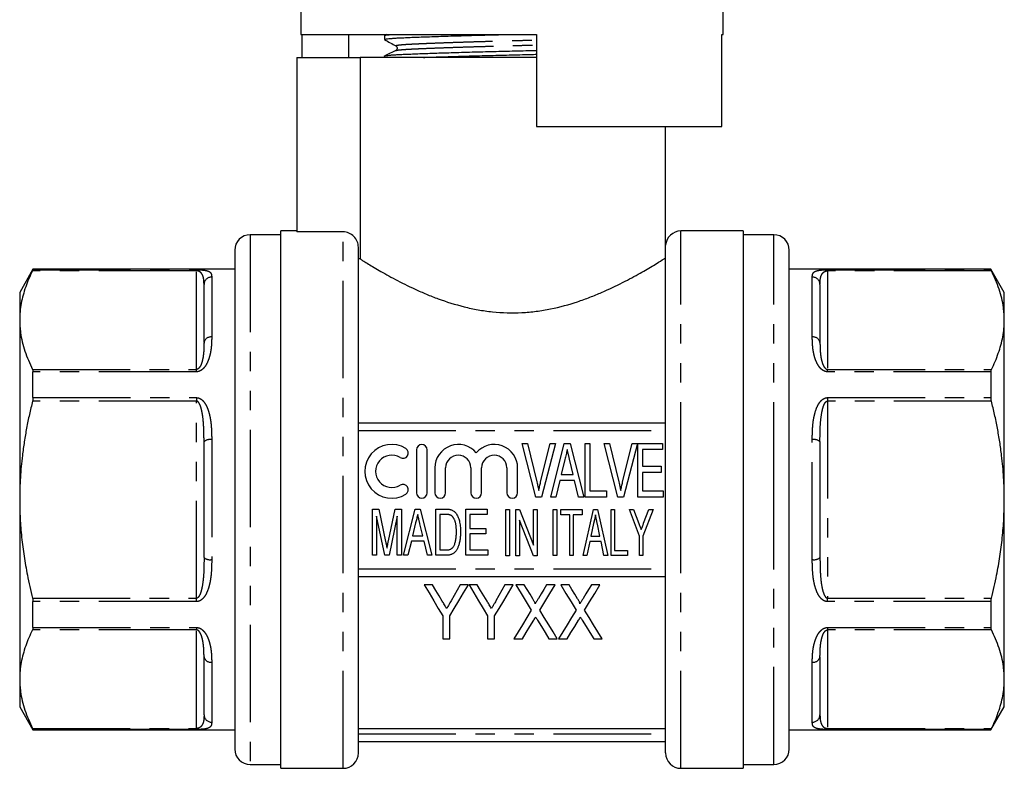
# Model space of a CAD drawing. Extents: x 163 to 243, y 93 to 268.
# Drawn here: x 171 to 235, y 172 to 221 of the extents above; entities that cross this region are included whole.
import ezdxf

# ---------------------------------------------------------------- set-up
doc = ezdxf.new("R2010")
doc.units = 0
doc.linetypes.add('PHANTOM', pattern=[12.7, 6.35, -1.27, 1.27, -1.27, 1.27, -1.27])
doc.layers.get('0').update_dxf_attribs({"linetype": 'CONTINUOUS'})

msp = doc.modelspace()

# ---------------------------------------------------------------- linework, layer by layer
at = {"color": 7, "linetype": 'CONTINUOUS'}
for p, q in [((189.659, 228.637), (189.659, 219.637)), ((217.159, 219.637), (217.159, 228.637)), ((189.659, 219.637), (205.009, 219.637)), ((189.753, 218.137), (189.753, 219.637)), ((192.779, 218.137), (192.779, 219.637)), ((195.109, 219.559), (195.109, 219.305)), ((195.257, 219.637), (195.127, 219.574)), ((205.009, 219.637), (205.009, 213.637)), ((217.066, 213.637), (217.066, 219.637)), ((217.066, 219.637), (217.159, 219.637)), ((195.853, 218.585), (195.857, 218.588)), ((189.409, 218.137), (189.409, 206.772)), ((189.409, 218.137), (193.52, 218.137)), ((193.52, 218.137), (193.52, 205.015)), ((205.009, 218.137), (193.52, 218.137)), ((195.109, 218.222), (195.109, 218.137)), ((205.009, 213.637), (217.066, 213.637)), ((213.412, 205.908), (213.412, 213.637)), ((188.359, 206.587), (186.359, 206.587)), ((189.409, 206.837), (188.359, 206.837)), ((188.359, 189.337), (188.359, 206.837)), ((192.409, 206.772), (189.409, 206.772)), ((218.459, 206.837), (214.409, 206.837)), ((218.459, 206.837), (218.459, 171.837)), ((220.459, 206.587), (218.459, 206.587)), ((193.409, 172.837), (193.409, 205.769)), ((213.409, 172.837), (213.409, 205.835)), ((185.359, 205.587), (185.359, 173.087)), ((221.459, 189.337), (221.459, 205.587)), ((193.52, 205.015), (193.409, 205.015)), ((172.225, 204.337), (171.359, 202.837)), ((185.359, 204.337), (172.225, 204.337)), ((172.225, 204.305), (172.225, 204.337)), ((234.593, 204.337), (221.459, 204.337)), ((235.459, 202.837), (234.593, 204.337)), ((234.593, 204.337), (234.593, 204.305)), ((183.359, 199.574), (183.359, 203.349)), ((223.459, 203.349), (223.459, 199.574)), ((171.359, 202.837), (171.359, 201.028)), ((235.459, 201.028), (235.459, 202.837)), ((171.359, 201.028), (171.359, 189.337)), ((235.459, 189.337), (235.459, 201.028)), ((172.225, 195.981), (172.225, 197.661)), ((234.593, 197.661), (234.593, 195.981)), ((193.409, 194.337), (213.409, 194.337)), ((183.359, 185.562), (183.359, 193.112)), ((204.966, 189.497), (204.069, 192.997)), ((204.069, 192.997), (204.412, 192.997)), ((204.412, 192.997), (205.027, 190.488)), ((205.275, 190.488), (205.892, 192.997)), ((206.235, 192.997), (205.338, 189.497)), ((205.892, 192.997), (206.235, 192.997)), ((205.93, 189.497), (206.813, 192.997)), ((206.813, 192.997), (207.197, 192.997)), ((207.197, 192.997), (208.08, 189.497)), ((208.163, 189.497), (208.163, 192.997)), ((208.163, 192.997), (208.477, 192.997)), ((208.477, 192.997), (208.477, 189.901)), ((210.301, 189.497), (209.404, 192.997)), ((209.404, 192.997), (209.747, 192.997)), ((209.747, 192.997), (210.362, 190.488)), ((210.611, 190.488), (211.228, 192.997)), ((211.57, 192.997), (210.673, 189.497)), ((211.228, 192.997), (211.57, 192.997)), ((211.6, 189.497), (211.6, 192.997)), ((211.6, 192.997), (213.215, 192.997)), ((213.215, 192.997), (213.215, 192.593)), ((223.459, 193.112), (223.459, 185.562)), ((197.19, 192.579), (197.19, 189.779)), ((197.89, 189.779), (197.89, 192.579)), ((213.215, 192.593), (211.914, 192.593)), ((211.914, 192.593), (211.914, 191.516)), ((206.85, 191.948), (206.619, 190.978)), ((207.391, 190.978), (207.175, 191.884)), ((198.39, 191.407), (198.39, 189.779)), ((199.09, 189.779), (199.09, 191.407)), ((200.733, 191.407), (200.733, 189.779)), ((201.433, 189.779), (201.433, 191.407)), ((203.077, 191.407), (203.077, 189.779)), ((203.777, 189.779), (203.777, 191.407)), ((211.914, 191.516), (213.126, 191.516)), ((213.126, 191.112), (211.914, 191.112)), ((211.914, 191.112), (211.914, 189.901)), ((213.126, 191.516), (213.126, 191.112)), ((206.522, 190.574), (206.265, 189.497)), ((207.488, 190.574), (206.522, 190.574)), ((206.619, 190.978), (207.391, 190.978)), ((207.746, 189.497), (207.488, 190.574)), ((208.477, 189.901), (209.554, 189.901)), ((209.554, 189.901), (209.554, 189.497)), ((211.914, 189.901), (213.26, 189.901)), ((213.26, 189.901), (213.26, 189.497)), ((171.359, 189.337), (171.359, 177.645)), ((188.359, 171.837), (188.359, 189.337)), ((205.338, 189.497), (204.966, 189.497)), ((206.265, 189.497), (205.93, 189.497)), ((208.08, 189.497), (207.746, 189.497)), ((209.554, 189.497), (208.163, 189.497)), ((210.673, 189.497), (210.301, 189.497)), ((213.26, 189.497), (211.6, 189.497)), ((221.459, 173.087), (221.459, 189.337)), ((235.459, 177.645), (235.459, 189.337)), ((194.328, 185.715), (194.328, 188.715)), ((194.328, 188.715), (194.741, 188.715)), ((194.741, 188.715), (195.181, 186.61)), ((195.366, 186.646), (195.8, 188.715)), ((195.8, 188.715), (196.213, 188.715)), ((196.213, 188.715), (196.213, 185.715)), ((196.348, 185.715), (197.106, 188.715)), ((197.106, 188.715), (197.434, 188.715)), ((197.434, 188.715), (198.192, 185.715)), ((198.443, 185.715), (198.443, 188.715)), ((198.443, 188.715), (199.116, 188.715)), ((200.405, 185.715), (200.405, 188.715)), ((200.405, 188.715), (201.79, 188.715)), ((201.79, 188.715), (201.79, 188.369)), ((203.008, 185.686), (203.008, 188.686)), ((203.008, 188.686), (203.238, 188.686)), ((203.238, 188.686), (203.238, 185.686)), ((203.661, 185.686), (203.661, 188.686)), ((203.661, 188.686), (203.908, 188.686)), ((203.908, 188.686), (204.815, 186.365)), ((204.815, 186.365), (204.815, 188.686)), ((204.815, 188.686), (205.046, 188.686)), ((205.046, 188.686), (205.046, 185.686)), ((206.091, 185.687), (206.091, 188.687)), ((206.091, 188.687), (206.321, 188.687)), ((206.321, 188.687), (206.321, 185.687)), ((206.591, 188.341), (206.591, 188.687)), ((206.591, 188.687), (207.975, 188.687)), ((207.975, 188.687), (207.975, 188.341)), ((208.038, 185.687), (208.707, 188.687)), ((208.707, 188.687), (208.974, 188.687)), ((208.974, 188.687), (209.644, 185.687)), ((209.86, 188.687), (210.091, 188.687)), ((209.86, 185.687), (209.86, 188.687)), ((210.091, 188.687), (210.091, 186.033)), ((211.706, 186.958), (211.052, 188.687)), ((211.052, 188.687), (211.327, 188.687)), ((211.327, 188.687), (211.672, 187.775)), ((212.591, 188.687), (211.937, 186.958)), ((211.979, 187.797), (212.315, 188.687)), ((212.315, 188.687), (212.591, 188.687)), ((195.12, 185.715), (194.597, 188.254)), ((194.597, 188.254), (194.597, 185.715)), ((195.943, 188.254), (195.421, 185.715)), ((195.943, 185.715), (195.943, 188.254)), ((197.137, 187.816), (196.939, 186.985)), ((199.118, 188.369), (198.713, 188.369)), ((198.713, 188.369), (198.713, 186.061)), ((201.79, 188.369), (200.674, 188.369)), ((200.674, 188.369), (200.674, 187.446)), ((204.8, 185.686), (203.892, 188.008)), ((203.892, 188.008), (203.892, 185.686)), ((207.168, 188.341), (206.591, 188.341)), ((207.168, 185.687), (207.168, 188.341)), ((207.975, 188.341), (207.398, 188.341)), ((207.398, 188.341), (207.398, 185.687)), ((197.601, 186.985), (197.416, 187.762)), ((200.674, 187.446), (201.713, 187.446)), ((201.713, 187.446), (201.713, 187.1)), ((208.724, 187.784), (208.549, 186.956)), ((209.132, 186.956), (208.968, 187.734)), ((196.856, 186.638), (196.636, 185.715)), ((197.684, 186.638), (196.856, 186.638)), ((196.939, 186.985), (197.601, 186.985)), ((197.905, 185.715), (197.684, 186.638)), ((201.713, 187.1), (200.674, 187.1)), ((200.674, 187.1), (200.674, 186.061)), ((208.477, 186.61), (208.283, 185.687)), ((209.204, 186.61), (208.477, 186.61)), ((208.549, 186.956), (209.132, 186.956)), ((209.398, 185.687), (209.204, 186.61)), ((211.706, 185.687), (211.706, 186.958)), ((211.937, 186.958), (211.937, 185.687)), ((198.713, 186.061), (199.125, 186.061)), ((200.674, 186.061), (201.828, 186.061)), ((201.828, 186.061), (201.828, 185.715)), ((210.091, 186.033), (210.937, 186.033)), ((210.937, 186.033), (210.937, 185.687)), ((194.597, 185.715), (194.328, 185.715)), ((195.421, 185.715), (195.12, 185.715)), ((196.213, 185.715), (195.943, 185.715)), ((196.636, 185.715), (196.348, 185.715)), ((198.192, 185.715), (197.905, 185.715)), ((199.148, 185.715), (198.443, 185.715)), ((201.828, 185.715), (200.405, 185.715)), ((203.238, 185.686), (203.008, 185.686)), ((203.892, 185.686), (203.661, 185.686)), ((205.046, 185.686), (204.8, 185.686)), ((206.321, 185.687), (206.091, 185.687)), ((207.398, 185.687), (207.168, 185.687)), ((208.283, 185.687), (208.038, 185.687)), ((209.644, 185.687), (209.398, 185.687)), ((210.937, 185.687), (209.86, 185.687)), ((211.937, 185.687), (211.706, 185.687)), ((193.409, 184.337), (213.409, 184.337)), ((198.236, 183.779), (197.696, 183.779)), ((200.568, 183.779), (200.028, 183.779)), ((201.152, 183.779), (200.612, 183.779)), ((203.484, 183.779), (202.944, 183.779)), ((204.209, 183.779), (203.664, 183.779)), ((206.221, 183.779), (205.661, 183.779)), ((207.126, 183.779), (206.58, 183.779)), ((209.138, 183.779), (208.578, 183.779)), ((172.225, 181.012), (172.225, 182.693)), ((234.593, 182.693), (234.593, 181.012)), ((198.907, 181.762), (198.907, 180.279)), ((199.356, 180.279), (199.356, 181.762)), ((201.824, 181.762), (201.824, 180.279)), ((202.273, 180.279), (202.273, 181.762)), ((198.907, 180.279), (199.356, 180.279)), ((201.824, 180.279), (202.273, 180.279)), ((203.529, 180.279), (204.089, 180.279)), ((205.811, 180.279), (206.356, 180.279)), ((206.446, 180.279), (207.006, 180.279)), ((208.727, 180.279), (209.273, 180.279)), ((183.359, 175.325), (183.359, 179.1)), ((223.459, 179.1), (223.459, 175.325)), ((171.359, 177.645), (171.359, 175.837)), ((235.459, 175.837), (235.459, 177.645)), ((171.359, 175.837), (172.225, 174.337)), ((234.593, 174.337), (235.459, 175.837)), ((172.225, 174.337), (172.225, 174.368)), ((213.409, 174.402), (193.409, 174.402)), ((234.593, 174.368), (234.593, 174.337)), ((172.225, 174.337), (185.359, 174.337)), ((221.459, 174.337), (234.593, 174.337)), ((193.409, 173.587), (213.409, 173.587)), ((186.359, 172.087), (188.359, 172.087)), ((188.359, 171.837), (192.409, 171.837)), ((214.409, 171.837), (218.459, 171.837)), ((218.459, 172.087), (220.459, 172.087))]:
    msp.add_line(p, q, dxfattribs=at)
at = {"color": 8, "linetype": 'PHANTOM'}
for p, q in [((186.359, 206.587), (186.359, 172.087)), ((192.409, 171.837), (192.409, 206.772)), ((214.409, 189.337), (214.409, 206.837)), ((220.459, 189.337), (220.459, 206.587)), ((182.859, 204.239), (172.196, 204.239)), ((172.225, 204.305), (182.859, 204.305)), ((182.859, 204.305), (182.859, 204.239)), ((182.859, 197.817), (182.859, 204.239)), ((223.959, 204.305), (234.593, 204.305)), ((223.959, 204.305), (223.959, 204.239)), ((223.959, 204.239), (223.959, 197.817)), ((234.622, 204.239), (223.959, 204.239)), ((183.859, 203.832), (183.859, 199.927)), ((222.959, 199.927), (222.959, 203.832)), ((172.196, 197.817), (182.859, 197.817)), ((182.859, 197.661), (172.225, 197.661)), ((182.859, 197.661), (182.859, 197.817)), ((223.959, 197.661), (223.959, 197.817)), ((223.959, 197.817), (234.622, 197.817)), ((234.593, 197.661), (223.959, 197.661)), ((182.859, 195.759), (172.196, 195.759)), ((172.225, 195.981), (182.859, 195.981)), ((182.859, 195.981), (182.859, 195.759)), ((182.859, 182.914), (182.859, 195.759)), ((223.959, 195.981), (234.593, 195.981)), ((223.959, 195.981), (223.959, 195.759)), ((223.959, 195.759), (223.959, 182.914)), ((234.622, 195.759), (223.959, 195.759)), ((193.409, 193.837), (213.409, 193.837)), ((183.859, 193.242), (183.859, 185.432)), ((222.959, 185.432), (222.959, 193.242)), ((214.409, 171.837), (214.409, 189.337)), ((220.459, 172.087), (220.459, 189.337)), ((193.409, 184.837), (213.409, 184.837)), ((172.196, 182.914), (182.859, 182.914)), ((182.859, 182.693), (172.225, 182.693)), ((182.859, 182.693), (182.859, 182.914)), ((223.959, 182.693), (223.959, 182.914)), ((223.959, 182.914), (234.622, 182.914)), ((234.593, 182.693), (223.959, 182.693)), ((182.859, 180.857), (172.196, 180.857)), ((172.225, 181.012), (182.859, 181.012)), ((182.859, 181.012), (182.859, 180.857)), ((182.859, 174.434), (182.859, 180.857)), ((223.959, 181.012), (234.593, 181.012)), ((223.959, 181.012), (223.959, 180.857)), ((223.959, 180.857), (223.959, 174.434)), ((234.622, 180.857), (223.959, 180.857)), ((183.859, 178.747), (183.859, 174.842)), ((222.959, 174.842), (222.959, 178.747)), ((172.196, 174.434), (182.859, 174.434)), ((182.859, 174.368), (172.225, 174.368)), ((182.859, 174.368), (182.859, 174.434)), ((223.959, 174.434), (234.622, 174.434)), ((223.959, 174.368), (223.959, 174.434)), ((234.593, 174.368), (223.959, 174.368)), ((193.409, 174.087), (213.409, 174.087))]:
    msp.add_line(p, q, dxfattribs=at)
at = {"color": 7, "linetype": 'CONTINUOUS', "flags": 128}
for points in [[(208.841, 188.341), (208.775, 188.029), (208.724, 187.784)], [(197.696, 183.779), (198.006, 183.263), (198.311, 182.754), (198.612, 182.253), (198.907, 181.762)], [(198.867, 182.728), (198.659, 183.075), (198.448, 183.425), (198.236, 183.779)], [(199.356, 181.762), (199.651, 182.253), (199.952, 182.754), (200.257, 183.263), (200.568, 183.779)], [(200.028, 183.779), (199.831, 183.432), (199.637, 183.089), (199.444, 182.749)], [(200.612, 183.779), (200.923, 183.263), (201.228, 182.754), (201.529, 182.253), (201.824, 181.762)], [(201.784, 182.728), (201.576, 183.075), (201.365, 183.425), (201.152, 183.779)], [(202.273, 181.762), (202.568, 182.253), (202.869, 182.754), (203.174, 183.263), (203.484, 183.779)], [(202.944, 183.779), (202.748, 183.432), (202.554, 183.089), (202.361, 182.749)], [(203.664, 183.779), (204.003, 183.225), (204.337, 182.68), (204.666, 182.145)], [(204.766, 182.87), (204.582, 183.17), (204.396, 183.473), (204.209, 183.779)], [(205.661, 183.779), (205.481, 183.483), (205.303, 183.19), (205.126, 182.9)], [(205.219, 182.133), (205.547, 182.672), (205.882, 183.221), (206.221, 183.779)], [(206.58, 183.779), (206.92, 183.225), (207.254, 182.68), (207.582, 182.145)], [(207.683, 182.87), (207.499, 183.17), (207.313, 183.473), (207.126, 183.779)], [(208.578, 183.779), (208.398, 183.483), (208.219, 183.19), (208.042, 182.9)], [(208.135, 182.133), (208.464, 182.672), (208.798, 183.221), (209.138, 183.779)], [(204.666, 182.145), (204.373, 181.664), (204.085, 181.192), (203.804, 180.73), (203.529, 180.279)], [(206.356, 180.279), (206.081, 180.727), (205.799, 181.186), (205.512, 181.655), (205.219, 182.133)], [(207.582, 182.145), (207.289, 181.664), (207.002, 181.192), (206.721, 180.73), (206.446, 180.279)], [(209.273, 180.279), (208.997, 180.727), (208.716, 181.186), (208.428, 181.655), (208.135, 182.133)], [(204.089, 180.279), (204.33, 180.674), (204.576, 181.077), (204.826, 181.488)], [(205.067, 181.49), (205.32, 181.079), (205.568, 180.675), (205.811, 180.279)], [(207.006, 180.279), (207.247, 180.674), (207.493, 181.077), (207.743, 181.488)], [(207.984, 181.49), (208.237, 181.079), (208.484, 180.675), (208.727, 180.279)]]:
    msp.add_lwpolyline(points, dxfattribs=at)
at = {"color": 7, "linetype": 'CONTINUOUS'}
for centre, radius, start, end in [((186.359, 205.587), 1, 90, 180), ((214.409, 205.837), 1, 90, 176.33163), ((220.459, 205.587), 1, 0, 90), ((195.578, 191.179), 1.75, 58.62081, 301.37919), ((196.307, 192.374), 0.35, 238.62081, 58.62081), ((197.54, 192.579), 0.35, 0, 180), ((199.911, 191.407), 1.522, 39.64611, 180), ((202.255, 191.407), 1.522, 0, 140.35389), ((195.578, 191.179), 1.05, 58.62081, 301.37919), ((199.911, 191.407), 0.822, 0, 180), ((202.255, 191.407), 0.822, 0, 180), ((196.307, 189.983), 0.35, 301.37919, 121.37919), ((197.54, 189.779), 0.35, 180, 0), ((198.74, 189.779), 0.35, 180, 0), ((201.083, 189.779), 0.35, 180, 0), ((203.427, 189.779), 0.35, 180, 0), ((186.359, 173.087), 1, 180, 270), ((220.459, 173.087), 1, 270, 360), ((192.409, 172.837), 1, 270, 0), ((214.409, 172.837), 1, 180, 270)]:
    msp.add_arc(centre, radius, start, end, dxfattribs=at)
at = {"color": 8, "linetype": 'PHANTOM'}
for centre, radius, start, end in [((183.851, 203.34), 0.492, 89.03597, 179.00209), ((222.968, 203.34), 0.492, 0.99791, 90.96403), ((183.797, 199.485), 0.446, 81.9232, 168.52033), ((223.022, 199.485), 0.446, 11.47967, 98.0768), ((183.743, 192.664), 0.589, 78.59735, 130.58743), ((223.076, 192.664), 0.589, 49.41257, 101.40265), ((183.743, 186.01), 0.589, 229.41257, 281.40265), ((223.076, 186.01), 0.589, 258.59735, 310.58743), ((183.797, 179.189), 0.446, 191.47967, 278.0768), ((223.022, 179.189), 0.446, 261.9232, 348.52033), ((183.851, 175.334), 0.492, 180.99791, 270.96403), ((222.968, 175.334), 0.492, 269.03597, 359.00209)]:
    msp.add_arc(centre, radius, start, end, dxfattribs=at)
at = {"color": 7, "linetype": 'CONTINUOUS'}
for points, knots in [([(195.11, 219.559), (195.11, 219.559), (195.099, 219.566), (195.138, 219.579), (195.234, 219.599), (195.396, 219.618), (195.554, 219.631), (195.632, 219.637)], [0, 0, 0, 0, 0.004901, 0.257318, 0.508718, 0.758105, 1, 1, 1, 1]), ([(195.11, 219.305), (195.116, 219.312), (195.127, 219.324), (195.223, 219.343), (195.376, 219.362), (195.588, 219.38), (195.855, 219.398), (196.179, 219.415), (196.561, 219.432), (197, 219.45), (197.494, 219.469), (198.038, 219.488), (198.626, 219.508), (199.255, 219.528), (199.918, 219.548), (200.602, 219.568), (201.298, 219.587), (201.997, 219.605), (202.667, 219.622), (203.103, 219.632), (203.304, 219.637)], [0, 0, 0, 0, 0.0549249, 0.1108949, 0.1664406, 0.2213617, 0.2754715, 0.3309246, 0.3862185, 0.4426012, 0.4998883, 0.5569533, 0.6144732, 0.6722206, 0.7299624, 0.7874658, 0.8434911, 0.8988623, 0.9533889, 1, 1, 1, 1]), ([(195.119, 219.295), (195.241, 219.226), (195.485, 219.09), (195.729, 218.954), (195.851, 218.886)], [0, 0, 0, 0, 0.5000367, 1, 1, 1, 1]), ([(195.11, 218.222), (195.11, 218.222), (195.099, 218.229), (195.138, 218.242), (195.233, 218.262), (195.4, 218.282), (195.624, 218.3), (195.903, 218.318), (196.231, 218.334), (196.607, 218.351), (197.036, 218.368), (197.521, 218.387), (198.061, 218.406), (198.651, 218.426), (199.282, 218.446), (199.946, 218.466), (200.631, 218.485), (201.328, 218.505), (202.028, 218.523), (202.727, 218.54), (203.428, 218.557), (204.132, 218.573), (204.663, 218.587), (204.953, 218.594), (205.009, 218.596)], [0, 0, 0, 0, 0.00099, 0.051967, 0.102739, 0.153104, 0.202872, 0.251865, 0.299075, 0.346343, 0.394504, 0.443406, 0.493783, 0.544562, 0.595542, 0.646517, 0.697281, 0.74674, 0.795622, 0.843759, 0.890997, 0.939103, 0.988136, 1, 1, 1, 1]), ([(195.849, 218.588), (195.729, 218.529), (195.488, 218.412), (195.248, 218.295), (195.127, 218.237)], [0, 0, 0, 0, 0.499969, 1, 1, 1, 1]), ([(195.851, 218.886), (195.864, 218.877), (195.889, 218.86), (195.917, 218.818), (195.931, 218.778), (195.935, 218.749), (195.934, 218.714), (195.928, 218.685), (195.911, 218.646), (195.882, 218.608), (195.858, 218.593), (195.845, 218.586)], [0, 0, 0, 0, 0.161263, 0.292064, 0.390815, 0.456408, 0.493116, 0.581962, 0.68649, 0.826268, 1, 1, 1, 1]), ([(197.641, 218.137), (197.773, 218.142), (198.084, 218.153), (198.627, 218.171), (199.255, 218.191), (199.918, 218.211), (200.602, 218.231), (201.298, 218.25), (201.997, 218.268), (202.697, 218.286), (203.397, 218.302), (204.102, 218.319), (204.643, 218.332), (204.943, 218.34), (205.009, 218.342)], [0, 0, 0, 0, 0.068651, 0.161688, 0.255092, 0.348487, 0.441496, 0.532114, 0.621675, 0.709869, 0.796418, 0.884556, 0.974395, 1, 1, 1, 1]), ([(193.409, 205.769), (193.409, 206.032), (193.302, 206.292), (193.024, 206.571), (192.913, 206.646), (192.672, 206.746), (192.54, 206.772), (192.409, 206.772)], [0, 0, 0, 0, 0.5, 0.5, 0.75, 0.75, 1, 1, 1, 1]), ([(213.409, 205.835), (213.409, 205.837), (213.409, 205.841), (213.409, 205.849), (213.41, 205.862), (213.41, 205.884), (213.412, 205.904), (213.412, 205.902), (213.411, 205.901)], [0, 0, 0, 0, 0.020376, 0.051271, 0.105217, 0.211839, 0.552406, 1, 1, 1, 1]), ([(193.52, 205.015), (193.567, 204.985), (193.63, 204.946), (193.783, 204.851), (193.875, 204.794), (194.189, 204.601), (194.45, 204.444), (194.912, 204.176), (195.078, 204.081), (195.433, 203.884), (195.619, 203.782), (196.208, 203.471), (196.637, 203.255), (197.341, 202.931), (197.586, 202.823), (198.086, 202.615), (198.343, 202.513), (199.138, 202.222), (199.697, 202.044), (200.589, 201.822), (200.893, 201.757), (201.507, 201.647), (201.818, 201.603), (202.761, 201.504), (203.414, 201.486), (204.366, 201.536), (204.681, 201.565), (205.306, 201.646), (205.618, 201.698), (206.536, 201.884), (207.117, 202.044), (207.95, 202.32), (208.222, 202.418), (208.747, 202.62), (209, 202.724), (209.734, 203.041), (210.189, 203.26), (211.032, 203.689), (211.409, 203.895), (212.079, 204.273), (212.373, 204.447), (212.863, 204.743), (213.052, 204.86), (213.251, 204.985), (213.304, 205.018), (213.379, 205.066), (213.402, 205.081), (213.409, 205.085)], [0, 0, 0, 0, 0.03125, 0.03125, 0.0625, 0.0625, 0.125, 0.125, 0.15625, 0.15625, 0.1875, 0.1875, 0.25, 0.25, 0.28125, 0.28125, 0.3125, 0.3125, 0.375, 0.375, 0.40625, 0.40625, 0.4375, 0.4375, 0.5, 0.5, 0.53125, 0.53125, 0.5625, 0.5625, 0.625, 0.625, 0.65625, 0.65625, 0.6875, 0.6875, 0.75, 0.75, 0.8125, 0.8125, 0.875, 0.875, 0.9375, 0.9375, 0.96875, 0.96875, 1, 1, 1, 1]), ([(172.196, 204.239), (172.113, 204.065), (171.947, 203.717), (171.743, 203.189), (171.575, 202.656), (171.453, 202.117), (171.374, 201.573), (171.364, 201.21), (171.359, 201.028)], [0, 0, 0, 0, 0.1654765, 0.3309955, 0.4964482, 0.6642779, 0.8321851, 1, 1, 1, 1]), ([(172.225, 204.305), (172.223, 204.298), (172.22, 204.287), (172.202, 204.252), (172.196, 204.239)], [0, 0, 0, 0, 0.652982, 1, 1, 1, 1]), ([(234.622, 204.239), (234.612, 204.261), (234.596, 204.294), (234.594, 204.303), (234.593, 204.305)], [0, 0, 0, 0, 0.653116, 1, 1, 1, 1]), ([(235.459, 201.028), (235.457, 201.165), (235.451, 201.438), (235.4, 201.912), (235.298, 202.449), (235.126, 203.049), (234.904, 203.647), (234.716, 204.042), (234.622, 204.239)], [0, 0, 0, 0, 0.126171, 0.252495, 0.438622, 0.624758, 0.812374, 1, 1, 1, 1]), ([(171.359, 201.028), (171.362, 200.892), (171.368, 200.618), (171.419, 200.144), (171.52, 199.607), (171.693, 199.007), (171.915, 198.41), (172.103, 198.014), (172.196, 197.817)], [0, 0, 0, 0, 0.126171, 0.252495, 0.438622, 0.624758, 0.812374, 1, 1, 1, 1]), ([(234.622, 197.817), (234.705, 197.991), (234.872, 198.34), (235.076, 198.867), (235.244, 199.4), (235.366, 199.939), (235.444, 200.483), (235.454, 200.847), (235.459, 201.028)], [0, 0, 0, 0, 0.165476, 0.330996, 0.496448, 0.664278, 0.832185, 1, 1, 1, 1]), ([(172.196, 197.817), (172.207, 197.789), (172.223, 197.746), (172.225, 197.683), (172.225, 197.661)], [0, 0, 0, 0, 0.653113, 1, 1, 1, 1]), ([(234.593, 197.661), (234.596, 197.701), (234.599, 197.763), (234.616, 197.803), (234.622, 197.817)], [0, 0, 0, 0, 0.652804, 1, 1, 1, 1]), ([(172.196, 195.759), (172.126, 195.467), (171.986, 194.882), (171.806, 193.997), (171.652, 193.106), (171.537, 192.271), (171.455, 191.495), (171.4, 190.777), (171.366, 190.058), (171.362, 189.577), (171.359, 189.337)], [0, 0, 0, 0, 0.1389042, 0.2778053, 0.4172198, 0.5566309, 0.6672772, 0.7779224, 0.8889614, 1, 1, 1, 1]), ([(172.225, 195.981), (172.223, 195.934), (172.22, 195.861), (172.202, 195.786), (172.196, 195.759)], [0, 0, 0, 0, 0.652876, 1, 1, 1, 1]), ([(234.622, 195.759), (234.612, 195.809), (234.596, 195.886), (234.594, 195.956), (234.593, 195.981)], [0, 0, 0, 0, 0.6532475, 1, 1, 1, 1]), ([(235.459, 189.337), (235.457, 189.576), (235.453, 190.055), (235.419, 190.774), (235.364, 191.492), (235.282, 192.269), (235.167, 193.103), (235.013, 193.993), (234.834, 194.879), (234.693, 195.466), (234.622, 195.759)], [0, 0, 0, 0, 0.110641, 0.221282, 0.332325, 0.443369, 0.582248, 0.72113, 0.860563, 1, 1, 1, 1]), ([(207.005, 192.593), (206.979, 192.487), (206.927, 192.272), (206.876, 192.056), (206.85, 191.948)], [0, 0, 0, 0, 0.495257, 1, 1, 1, 1]), ([(207.175, 191.884), (207.166, 191.92), (207.15, 191.989), (207.125, 192.091), (207.102, 192.188), (207.081, 192.279), (207.06, 192.365), (207.041, 192.446), (207.022, 192.521), (207.011, 192.57), (207.005, 192.593)], [0, 0, 0, 0, 0.15026, 0.293748, 0.430239, 0.558798, 0.679426, 0.794216, 0.901074, 1, 1, 1, 1]), ([(205.027, 190.488), (205.039, 190.439), (205.063, 190.342), (205.096, 190.198), (205.125, 190.059), (205.143, 189.968), (205.152, 189.923)], [0, 0, 0, 0, 0.264134, 0.517725, 0.764096, 1, 1, 1, 1]), ([(205.152, 189.923), (205.17, 190.018), (205.208, 190.207), (205.253, 190.394), (205.275, 190.488)], [0, 0, 0, 0, 0.4984488, 1, 1, 1, 1]), ([(210.362, 190.488), (210.374, 190.439), (210.398, 190.342), (210.431, 190.198), (210.46, 190.059), (210.478, 189.968), (210.487, 189.923)], [0, 0, 0, 0, 0.264134, 0.517725, 0.764096, 1, 1, 1, 1]), ([(210.487, 189.923), (210.506, 190.018), (210.543, 190.207), (210.588, 190.394), (210.611, 190.488)], [0, 0, 0, 0, 0.4984488, 1, 1, 1, 1]), ([(171.359, 189.337), (171.366, 188.927), (171.378, 188.107), (171.478, 186.876), (171.636, 185.648), (171.866, 184.323), (172.079, 183.417), (172.196, 182.914)], [0, 0, 0, 0, 0.18941, 0.378826, 0.57012, 0.761426, 1, 1, 1, 1]), ([(234.622, 182.914), (234.74, 183.417), (234.952, 184.319), (235.181, 185.636), (235.339, 186.861), (235.44, 188.095), (235.453, 188.923), (235.459, 189.337)], [0, 0, 0, 0, 0.238574, 0.428054, 0.617522, 0.808764, 1, 1, 1, 1]), ([(199.116, 188.715), (199.152, 188.715), (199.219, 188.715), (199.313, 188.706), (199.394, 188.694), (199.442, 188.679), (199.464, 188.672)], [0, 0, 0, 0, 0.303838, 0.571126, 0.802861, 1, 1, 1, 1]), ([(199.464, 188.672), (199.492, 188.661), (199.546, 188.639), (199.622, 188.59), (199.691, 188.53), (199.731, 188.482), (199.751, 188.458)], [0, 0, 0, 0, 0.242419, 0.487251, 0.73833, 1, 1, 1, 1]), ([(199.751, 188.458), (199.776, 188.422), (199.827, 188.35), (199.89, 188.228), (199.942, 188.091), (199.985, 187.942), (200.018, 187.781), (200.042, 187.608), (200.056, 187.423), (200.058, 187.297), (200.059, 187.232)], [0, 0, 0, 0, 0.10078, 0.206832, 0.319646, 0.440414, 0.56891, 0.704424, 0.847966, 1, 1, 1, 1]), ([(197.27, 188.369), (197.248, 188.278), (197.204, 188.093), (197.16, 187.909), (197.137, 187.816)], [0, 0, 0, 0, 0.495257, 1, 1, 1, 1]), ([(197.416, 187.762), (197.409, 187.792), (197.395, 187.852), (197.373, 187.939), (197.354, 188.021), (197.335, 188.1), (197.318, 188.173), (197.301, 188.243), (197.285, 188.307), (197.275, 188.349), (197.27, 188.369)], [0, 0, 0, 0, 0.15026, 0.293748, 0.430239, 0.558798, 0.679426, 0.794216, 0.901074, 1, 1, 1, 1]), ([(199.449, 188.307), (199.44, 188.312), (199.421, 188.323), (199.389, 188.335), (199.353, 188.346), (199.314, 188.354), (199.27, 188.361), (199.223, 188.366), (199.172, 188.368), (199.137, 188.369), (199.118, 188.369)], [0, 0, 0, 0, 0.091728, 0.190873, 0.299927, 0.419206, 0.548252, 0.686873, 0.837313, 1, 1, 1, 1]), ([(199.79, 187.238), (199.789, 187.276), (199.788, 187.351), (199.784, 187.459), (199.776, 187.56), (199.766, 187.655), (199.751, 187.742), (199.735, 187.824), (199.715, 187.898), (199.691, 187.965), (199.666, 188.026), (199.639, 188.082), (199.61, 188.133), (199.581, 188.178), (199.55, 188.219), (199.518, 188.254), (199.485, 188.284), (199.461, 188.3), (199.449, 188.307)], [0, 0, 0, 0, 0.098674, 0.191724, 0.27928, 0.360911, 0.43683, 0.508049, 0.573968, 0.634742, 0.691722, 0.74509, 0.794811, 0.841088, 0.884583, 0.925168, 0.963606, 1, 1, 1, 1]), ([(208.968, 187.734), (208.962, 187.765), (208.949, 187.824), (208.931, 187.911), (208.913, 187.994), (208.897, 188.072), (208.881, 188.146), (208.867, 188.215), (208.854, 188.279), (208.845, 188.321), (208.841, 188.341)], [0, 0, 0, 0, 0.151462, 0.295139, 0.430831, 0.560435, 0.681305, 0.795139, 0.900988, 1, 1, 1, 1]), ([(200.059, 187.232), (200.058, 187.176), (200.058, 187.069), (200.047, 186.912), (200.031, 186.765), (200.008, 186.629), (199.981, 186.503), (199.95, 186.387), (199.915, 186.283), (199.875, 186.191), (199.833, 186.109), (199.791, 186.036), (199.745, 185.972), (199.697, 185.917), (199.645, 185.869), (199.589, 185.828), (199.528, 185.794), (199.462, 185.765), (199.39, 185.743), (199.314, 185.726), (199.233, 185.717), (199.177, 185.716), (199.148, 185.715)], [0, 0, 0, 0, 0.083263, 0.161855, 0.235902, 0.305622, 0.370466, 0.430174, 0.485307, 0.535448, 0.581448, 0.623918, 0.663014, 0.699363, 0.733734, 0.768485, 0.803466, 0.839666, 0.876967, 0.915836, 0.956841, 1, 1, 1, 1]), ([(199.597, 186.274), (199.612, 186.299), (199.643, 186.353), (199.68, 186.443), (199.713, 186.545), (199.741, 186.659), (199.762, 186.786), (199.779, 186.926), (199.788, 187.078), (199.789, 187.183), (199.79, 187.238)], [0, 0, 0, 0, 0.088939, 0.186651, 0.293998, 0.411488, 0.540879, 0.681354, 0.834474, 1, 1, 1, 1]), ([(211.672, 187.775), (211.687, 187.736), (211.716, 187.661), (211.756, 187.555), (211.79, 187.463), (211.812, 187.406), (211.821, 187.38)], [0, 0, 0, 0, 0.301099, 0.567078, 0.801099, 1, 1, 1, 1]), ([(211.821, 187.38), (211.826, 187.391), (211.835, 187.415), (211.85, 187.454), (211.866, 187.499), (211.885, 187.548), (211.905, 187.603), (211.929, 187.663), (211.953, 187.728), (211.97, 187.774), (211.979, 187.797)], [0, 0, 0, 0, 0.080623, 0.174503, 0.280691, 0.400605, 0.531559, 0.674508, 0.831495, 1, 1, 1, 1]), ([(195.181, 186.61), (195.186, 186.586), (195.196, 186.54), (195.21, 186.474), (195.223, 186.412), (195.234, 186.354), (195.245, 186.302), (195.254, 186.254), (195.263, 186.21), (195.268, 186.183), (195.27, 186.17)], [0, 0, 0, 0, 0.1626053, 0.3141919, 0.4547611, 0.5843147, 0.7044283, 0.8135261, 0.9116106, 1, 1, 1, 1]), ([(195.27, 186.17), (195.273, 186.184), (195.279, 186.214), (195.288, 186.262), (195.298, 186.314), (195.311, 186.371), (195.322, 186.433), (195.336, 186.5), (195.351, 186.571), (195.361, 186.621), (195.366, 186.646)], [0, 0, 0, 0, 0.0894523, 0.1900627, 0.2996364, 0.4196391, 0.5493343, 0.6894548, 0.8397606, 1, 1, 1, 1]), ([(199.125, 186.061), (199.155, 186.062), (199.212, 186.063), (199.292, 186.073), (199.363, 186.09), (199.424, 186.115), (199.476, 186.146), (199.523, 186.183), (199.564, 186.225), (199.586, 186.257), (199.597, 186.274)], [0, 0, 0, 0, 0.166123, 0.314498, 0.446814, 0.564972, 0.675615, 0.784322, 0.891548, 1, 1, 1, 1]), ([(172.196, 182.914), (172.207, 182.864), (172.223, 182.788), (172.225, 182.717), (172.225, 182.693)], [0, 0, 0, 0, 0.6532475, 1, 1, 1, 1]), ([(199.158, 182.243), (199.11, 182.324), (199.062, 182.404), (199.013, 182.485), (198.989, 182.525), (198.965, 182.566), (198.941, 182.606), (198.916, 182.647), (198.892, 182.687), (198.867, 182.728)], [0, 0, 0, 0, 0.0003058221, 0.0003058221, 0.0003058221, 0.0004587633, 0.0004587633, 0.0004587633, 0.0006117142, 0.0006117142, 0.0006117142, 0.0006117142]), ([(199.444, 182.749), (199.42, 182.706), (199.397, 182.664), (199.373, 182.622), (199.337, 182.558), (199.302, 182.495), (199.266, 182.432), (199.23, 182.369), (199.194, 182.306), (199.158, 182.243)], [0, 0, 0, 0, 0.0001574627, 0.0001574627, 0.0001574627, 0.0003936915, 0.0003936915, 0.0003936915, 0.0006299528, 0.0006299528, 0.0006299528, 0.0006299528]), ([(202.075, 182.243), (202.027, 182.324), (201.978, 182.404), (201.93, 182.485), (201.906, 182.525), (201.881, 182.566), (201.857, 182.606), (201.833, 182.647), (201.808, 182.687), (201.784, 182.728)], [0, 0, 0, 0, 0.0003058221, 0.0003058221, 0.0003058221, 0.0004587633, 0.0004587633, 0.0004587633, 0.0006117142, 0.0006117142, 0.0006117142, 0.0006117142]), ([(202.361, 182.749), (202.337, 182.706), (202.313, 182.664), (202.289, 182.622), (202.254, 182.558), (202.218, 182.495), (202.182, 182.432), (202.146, 182.369), (202.11, 182.306), (202.075, 182.243)], [0, 0, 0, 0, 0.0001574627, 0.0001574627, 0.0001574627, 0.0003936915, 0.0003936915, 0.0003936915, 0.0006299528, 0.0006299528, 0.0006299528, 0.0006299528]), ([(204.909, 182.544), (204.919, 182.572), (204.907, 182.602), (204.884, 182.658), (204.871, 182.685), (204.829, 182.766), (204.798, 182.818), (204.766, 182.87)], [0, 0, 0, 0, 0.25, 0.25, 0.5, 0.5, 1, 1, 1, 1]), ([(205.126, 182.9), (205.107, 182.87), (205.089, 182.84), (205.071, 182.81), (205.053, 182.781), (205.035, 182.751), (205.017, 182.721), (204.981, 182.662), (204.944, 182.603), (204.909, 182.544)], [0, 0, 0, 0, 0.0001118979, 0.0001118979, 0.0001118979, 0.0002237957, 0.0002237957, 0.0002237957, 0.0004476287, 0.0004476287, 0.0004476287, 0.0004476287]), ([(207.826, 182.544), (207.835, 182.572), (207.823, 182.602), (207.801, 182.658), (207.788, 182.685), (207.746, 182.766), (207.714, 182.818), (207.683, 182.87)], [0, 0, 0, 0, 0.25, 0.25, 0.5, 0.5, 1, 1, 1, 1]), ([(208.042, 182.9), (208.024, 182.87), (208.006, 182.84), (207.988, 182.81), (207.97, 182.781), (207.952, 182.751), (207.934, 182.721), (207.898, 182.662), (207.861, 182.603), (207.826, 182.544)], [0, 0, 0, 0, 0.0001118979, 0.0001118979, 0.0001118979, 0.0002237957, 0.0002237957, 0.0002237957, 0.0004476287, 0.0004476287, 0.0004476287, 0.0004476287]), ([(234.593, 182.693), (234.596, 182.74), (234.599, 182.813), (234.616, 182.888), (234.622, 182.914)], [0, 0, 0, 0, 0.652876, 1, 1, 1, 1]), ([(204.826, 181.488), (204.846, 181.52), (204.866, 181.554), (204.886, 181.587), (204.896, 181.603), (204.906, 181.62), (204.916, 181.636), (204.926, 181.653), (204.937, 181.669), (204.947, 181.686)], [0, 0, 0, 0, 0.0001289273, 0.0001289273, 0.0001289273, 0.0001933932, 0.0001933932, 0.0001933932, 0.000257861, 0.000257861, 0.000257861, 0.000257861]), ([(204.947, 181.686), (204.957, 181.67), (204.967, 181.653), (204.977, 181.637), (204.993, 181.613), (205.008, 181.588), (205.023, 181.564), (205.038, 181.539), (205.053, 181.515), (205.067, 181.49)], [0, 0, 0, 0, 0.0000637473, 0.0000637473, 0.0000637473, 0.0001593753, 0.0001593753, 0.0001593753, 0.0002550119, 0.0002550119, 0.0002550119, 0.0002550119]), ([(207.743, 181.488), (207.763, 181.52), (207.783, 181.554), (207.803, 181.587), (207.813, 181.603), (207.823, 181.62), (207.833, 181.636), (207.843, 181.653), (207.853, 181.669), (207.863, 181.686)], [0, 0, 0, 0, 0.0001289273, 0.0001289273, 0.0001289273, 0.0001933932, 0.0001933932, 0.0001933932, 0.000257861, 0.000257861, 0.000257861, 0.000257861]), ([(207.863, 181.686), (207.874, 181.67), (207.884, 181.653), (207.894, 181.637), (207.909, 181.613), (207.924, 181.588), (207.939, 181.564), (207.954, 181.539), (207.969, 181.515), (207.984, 181.49)], [0, 0, 0, 0, 0.0000637473, 0.0000637473, 0.0000637473, 0.0001593753, 0.0001593753, 0.0001593753, 0.0002550119, 0.0002550119, 0.0002550119, 0.0002550119]), ([(172.196, 180.857), (172.113, 180.683), (171.947, 180.334), (171.743, 179.807), (171.575, 179.273), (171.453, 178.734), (171.374, 178.19), (171.364, 177.827), (171.359, 177.645)], [0, 0, 0, 0, 0.165476, 0.330996, 0.496448, 0.664278, 0.832185, 1, 1, 1, 1]), ([(172.225, 181.012), (172.223, 180.972), (172.22, 180.911), (172.202, 180.871), (172.196, 180.857)], [0, 0, 0, 0, 0.652804, 1, 1, 1, 1]), ([(234.622, 180.857), (234.612, 180.885), (234.596, 180.928), (234.594, 180.991), (234.593, 181.012)], [0, 0, 0, 0, 0.653113, 1, 1, 1, 1]), ([(235.459, 177.645), (235.457, 177.782), (235.451, 178.055), (235.4, 178.529), (235.298, 179.067), (235.126, 179.667), (234.904, 180.264), (234.716, 180.659), (234.622, 180.857)], [0, 0, 0, 0, 0.126171, 0.252495, 0.438622, 0.624758, 0.812374, 1, 1, 1, 1]), ([(171.359, 177.645), (171.362, 177.509), (171.368, 177.236), (171.419, 176.762), (171.52, 176.224), (171.693, 175.624), (171.915, 175.027), (172.103, 174.632), (172.196, 174.434)], [0, 0, 0, 0, 0.126171, 0.252495, 0.438622, 0.624758, 0.812374, 1, 1, 1, 1]), ([(234.622, 174.434), (234.705, 174.608), (234.872, 174.957), (235.076, 175.484), (235.244, 176.018), (235.366, 176.557), (235.444, 177.101), (235.454, 177.464), (235.459, 177.645)], [0, 0, 0, 0, 0.1654765, 0.3309955, 0.4964482, 0.6642779, 0.8321851, 1, 1, 1, 1]), ([(172.196, 174.434), (172.207, 174.413), (172.223, 174.379), (172.225, 174.371), (172.225, 174.368)], [0, 0, 0, 0, 0.653116, 1, 1, 1, 1]), ([(234.593, 174.368), (234.596, 174.376), (234.599, 174.387), (234.616, 174.422), (234.622, 174.434)], [0, 0, 0, 0, 0.652982, 1, 1, 1, 1])]:
    msp.add_open_spline(points, degree=3, knots=knots, dxfattribs=at)
at = {"color": 8, "linetype": 'PHANTOM'}
for points, knots in [([(195.858, 218.886), (195.85, 218.89), (195.829, 218.9), (195.862, 218.918), (195.95, 218.937), (196.1, 218.957), (196.304, 218.975), (196.557, 218.993), (196.854, 219.009), (197.196, 219.026), (197.586, 219.043), (198.027, 219.062), (198.518, 219.081), (199.055, 219.101), (199.63, 219.121), (200.234, 219.141), (200.858, 219.161), (201.494, 219.18), (202.132, 219.198), (202.77, 219.215), (203.409, 219.232), (204.051, 219.249), (204.588, 219.263), (204.905, 219.272), (205.009, 219.275)], [0, 0, 0, 0, 0.0280241, 0.0770265, 0.1258311, 0.174245, 0.2220844, 0.2691788, 0.314559, 0.3599947, 0.4062896, 0.4532967, 0.5017221, 0.5505337, 0.5995384, 0.6485384, 0.6973359, 0.744879, 0.7918668, 0.8381378, 0.8835454, 0.9297864, 0.9769199, 1, 1, 1, 1]), ([(195.857, 218.588), (195.86, 218.59), (195.873, 218.599), (195.97, 218.616), (196.147, 218.637), (196.393, 218.657), (196.701, 218.677), (197.074, 218.695), (197.515, 218.715), (198.001, 218.736), (198.52, 218.756), (199.058, 218.776), (199.633, 218.796), (200.239, 218.816), (200.864, 218.835), (201.5, 218.854), (202.139, 218.873), (202.778, 218.89), (203.418, 218.907), (204.061, 218.923), (204.595, 218.938), (204.909, 218.947), (205.009, 218.95)], [0, 0, 0, 0, 0.017477, 0.074941, 0.131849, 0.187944, 0.242991, 0.29933, 0.356753, 0.415243, 0.467116, 0.519402, 0.571896, 0.624384, 0.676656, 0.727584, 0.777917, 0.827482, 0.876122, 0.925655, 0.976144, 1, 1, 1, 1]), ([(182.859, 204.305), (182.913, 204.305), (183.033, 204.304), (183.181, 204.298), (183.301, 204.288), (183.422, 204.274), (183.538, 204.252), (183.654, 204.214), (183.746, 204.161), (183.811, 204.087), (183.844, 204.001), (183.857, 203.915), (183.859, 203.855), (183.859, 203.832)], [0, 0, 0, 0, 0.048528, 0.108276, 0.15536, 0.20256, 0.293959, 0.385605, 0.517911, 0.650705, 0.783875, 0.916697, 1, 1, 1, 1]), ([(183.359, 203.349), (183.359, 203.381), (183.358, 203.481), (183.35, 203.642), (183.32, 203.826), (183.266, 203.968), (183.201, 204.074), (183.143, 204.134), (183.083, 204.178), (183.026, 204.208), (182.965, 204.228), (182.904, 204.238), (182.876, 204.239), (182.859, 204.239)], [0, 0, 0, 0, 0.091523, 0.281559, 0.471625, 0.661367, 0.752499, 0.843497, 0.885066, 0.926519, 0.970314, 0.982436, 1, 1, 1, 1]), ([(222.959, 203.832), (222.96, 203.875), (222.962, 203.962), (222.993, 204.068), (223.064, 204.158), (223.18, 204.223), (223.314, 204.26), (223.445, 204.28), (223.566, 204.293), (223.693, 204.3), (223.811, 204.304), (223.892, 204.305), (223.942, 204.305), (223.959, 204.305)], [0, 0, 0, 0, 0.158574, 0.317709, 0.476155, 0.633785, 0.75002, 0.808368, 0.86656, 0.925198, 0.954692, 0.984129, 1, 1, 1, 1]), ([(223.459, 203.349), (223.462, 203.467), (223.467, 203.646), (223.511, 203.861), (223.567, 203.999), (223.635, 204.094), (223.7, 204.153), (223.758, 204.191), (223.821, 204.219), (223.883, 204.233), (223.925, 204.239), (223.951, 204.239), (223.959, 204.239)], [0, 0, 0, 0, 0.3394847, 0.5104925, 0.6813813, 0.7981569, 0.8516825, 0.9057392, 0.9522381, 0.9727668, 0.9906844, 1, 1, 1, 1]), ([(183.859, 199.927), (183.858, 199.801), (183.856, 199.55), (183.825, 199.159), (183.754, 198.76), (183.639, 198.394), (183.504, 198.118), (183.374, 197.936), (183.253, 197.812), (183.126, 197.726), (183.008, 197.68), (182.927, 197.663), (182.877, 197.662), (182.859, 197.661)], [0, 0, 0, 0, 0.158574, 0.317709, 0.476155, 0.633785, 0.75002, 0.808368, 0.86656, 0.925198, 0.954692, 0.984129, 1, 1, 1, 1]), ([(183.359, 199.574), (183.356, 199.375), (183.352, 199.077), (183.308, 198.661), (183.252, 198.377), (183.184, 198.164), (183.119, 198.027), (183.061, 197.935), (182.997, 197.868), (182.936, 197.832), (182.894, 197.818), (182.868, 197.817), (182.859, 197.817)], [0, 0, 0, 0, 0.339485, 0.510493, 0.681381, 0.798157, 0.851683, 0.905739, 0.952238, 0.972767, 0.990684, 1, 1, 1, 1]), ([(223.959, 197.661), (223.906, 197.666), (223.786, 197.678), (223.638, 197.759), (223.518, 197.858), (223.397, 197.995), (223.28, 198.179), (223.165, 198.443), (223.072, 198.745), (223.008, 199.08), (222.974, 199.409), (222.961, 199.692), (222.96, 199.861), (222.959, 199.927)], [0, 0, 0, 0, 0.048528, 0.108276, 0.15536, 0.20256, 0.293959, 0.385605, 0.517911, 0.650704, 0.783875, 0.916697, 1, 1, 1, 1]), ([(223.459, 199.574), (223.46, 199.521), (223.461, 199.358), (223.469, 199.078), (223.499, 198.733), (223.553, 198.442), (223.618, 198.21), (223.675, 198.072), (223.736, 197.967), (223.793, 197.895), (223.854, 197.845), (223.915, 197.821), (223.943, 197.818), (223.959, 197.817)], [0, 0, 0, 0, 0.091523, 0.281559, 0.471625, 0.661367, 0.752499, 0.843497, 0.885065, 0.926519, 0.970314, 0.982436, 1, 1, 1, 1]), ([(182.859, 195.981), (182.913, 195.975), (183.033, 195.963), (183.181, 195.876), (183.301, 195.767), (183.422, 195.617), (183.538, 195.41), (183.654, 195.108), (183.746, 194.753), (183.811, 194.344), (183.844, 193.929), (183.857, 193.56), (183.859, 193.331), (183.859, 193.242)], [0, 0, 0, 0, 0.048528, 0.1082761, 0.1553603, 0.2025602, 0.2939592, 0.3856051, 0.5179109, 0.6507045, 0.7838755, 0.9166974, 1, 1, 1, 1]), ([(183.359, 193.112), (183.359, 193.197), (183.358, 193.461), (183.35, 193.9), (183.32, 194.429), (183.266, 194.863), (183.201, 195.2), (183.143, 195.399), (183.083, 195.548), (183.026, 195.65), (182.965, 195.72), (182.904, 195.754), (182.876, 195.757), (182.859, 195.759)], [0, 0, 0, 0, 0.091523, 0.281559, 0.471625, 0.661367, 0.752499, 0.843497, 0.885065, 0.926519, 0.970314, 0.982436, 1, 1, 1, 1]), ([(222.959, 193.242), (222.96, 193.41), (222.962, 193.748), (222.993, 194.247), (223.064, 194.735), (223.18, 195.166), (223.314, 195.479), (223.445, 195.681), (223.566, 195.818), (223.693, 195.911), (223.811, 195.96), (223.892, 195.979), (223.942, 195.98), (223.959, 195.981)], [0, 0, 0, 0, 0.158574, 0.317709, 0.476155, 0.633785, 0.75002, 0.808368, 0.86656, 0.925198, 0.954692, 0.984129, 1, 1, 1, 1]), ([(223.459, 193.112), (223.46, 193.324), (223.461, 193.749), (223.491, 194.383), (223.556, 194.908), (223.635, 195.267), (223.699, 195.464), (223.758, 195.593), (223.821, 195.688), (223.883, 195.738), (223.925, 195.757), (223.951, 195.759), (223.959, 195.759)], [0, 0, 0, 0, 0.227305, 0.454637, 0.681401, 0.798165, 0.852019, 0.905749, 0.952243, 0.97277, 0.990685, 1, 1, 1, 1]), ([(183.359, 185.562), (183.359, 185.349), (183.358, 184.925), (183.327, 184.291), (183.263, 183.766), (183.184, 183.407), (183.119, 183.21), (183.061, 183.08), (182.997, 182.986), (182.936, 182.935), (182.894, 182.916), (182.868, 182.915), (182.859, 182.914)], [0, 0, 0, 0, 0.227305, 0.454637, 0.681401, 0.798165, 0.852019, 0.905749, 0.952243, 0.97277, 0.990685, 1, 1, 1, 1]), ([(183.859, 185.432), (183.858, 185.263), (183.856, 184.926), (183.825, 184.427), (183.754, 183.938), (183.639, 183.508), (183.504, 183.194), (183.374, 182.992), (183.253, 182.856), (183.126, 182.762), (183.008, 182.713), (182.927, 182.695), (182.877, 182.693), (182.859, 182.693)], [0, 0, 0, 0, 0.158574, 0.317709, 0.476155, 0.633785, 0.75002, 0.808368, 0.86656, 0.925198, 0.954692, 0.984129, 1, 1, 1, 1]), ([(223.959, 182.693), (223.906, 182.698), (223.786, 182.711), (223.638, 182.798), (223.518, 182.907), (223.397, 183.057), (223.28, 183.264), (223.165, 183.566), (223.072, 183.921), (223.008, 184.329), (222.974, 184.745), (222.961, 185.113), (222.96, 185.343), (222.959, 185.432)], [0, 0, 0, 0, 0.048528, 0.1082761, 0.1553603, 0.2025602, 0.2939592, 0.3856051, 0.5179109, 0.6507045, 0.7838755, 0.9166974, 1, 1, 1, 1]), ([(223.459, 185.562), (223.46, 185.476), (223.461, 185.213), (223.469, 184.773), (223.499, 184.244), (223.553, 183.811), (223.618, 183.474), (223.675, 183.275), (223.736, 183.126), (223.793, 183.024), (223.854, 182.954), (223.915, 182.92), (223.943, 182.916), (223.959, 182.914)], [0, 0, 0, 0, 0.091523, 0.281559, 0.471625, 0.661367, 0.752499, 0.843497, 0.885065, 0.926519, 0.970314, 0.982436, 1, 1, 1, 1]), ([(182.859, 181.012), (182.913, 181.007), (183.033, 180.996), (183.181, 180.915), (183.301, 180.816), (183.422, 180.679), (183.538, 180.495), (183.654, 180.231), (183.746, 179.929), (183.811, 179.594), (183.844, 179.264), (183.857, 178.982), (183.859, 178.812), (183.859, 178.747)], [0, 0, 0, 0, 0.048528, 0.108276, 0.15536, 0.20256, 0.293959, 0.385605, 0.517911, 0.650704, 0.783875, 0.916697, 1, 1, 1, 1]), ([(183.359, 179.1), (183.359, 179.153), (183.358, 179.37), (183.344, 179.68), (183.304, 180.028), (183.259, 180.261), (183.2, 180.463), (183.144, 180.601), (183.083, 180.706), (183.026, 180.779), (182.965, 180.829), (182.904, 180.853), (182.876, 180.855), (182.859, 180.857)], [0, 0, 0, 0, 0.09153, 0.375648, 0.518538, 0.661369, 0.752139, 0.843497, 0.884752, 0.926514, 0.970312, 0.982435, 1, 1, 1, 1]), ([(222.959, 178.747), (222.96, 178.872), (222.962, 179.123), (222.993, 179.515), (223.064, 179.914), (223.18, 180.28), (223.314, 180.556), (223.445, 180.738), (223.566, 180.862), (223.693, 180.948), (223.811, 180.993), (223.892, 181.01), (223.942, 181.012), (223.959, 181.012)], [0, 0, 0, 0, 0.158574, 0.317709, 0.476155, 0.633785, 0.75002, 0.808368, 0.86656, 0.925198, 0.954692, 0.984129, 1, 1, 1, 1]), ([(223.459, 179.1), (223.462, 179.298), (223.467, 179.597), (223.511, 180.013), (223.567, 180.297), (223.635, 180.51), (223.7, 180.647), (223.758, 180.739), (223.821, 180.806), (223.883, 180.842), (223.925, 180.855), (223.951, 180.856), (223.959, 180.857)], [0, 0, 0, 0, 0.339485, 0.510493, 0.681381, 0.798157, 0.851683, 0.905739, 0.952238, 0.972767, 0.990684, 1, 1, 1, 1]), ([(183.359, 175.325), (183.359, 175.245), (183.358, 175.085), (183.327, 174.863), (183.263, 174.691), (183.184, 174.58), (183.119, 174.52), (183.061, 174.482), (182.997, 174.455), (182.936, 174.44), (182.894, 174.435), (182.868, 174.434), (182.859, 174.434)], [0, 0, 0, 0, 0.227305, 0.454636, 0.681401, 0.798165, 0.852019, 0.905749, 0.952243, 0.97277, 0.990685, 1, 1, 1, 1]), ([(223.459, 175.325), (223.46, 175.292), (223.461, 175.159), (223.475, 174.985), (223.515, 174.805), (223.56, 174.693), (223.619, 174.6), (223.675, 174.54), (223.736, 174.496), (223.793, 174.466), (223.854, 174.446), (223.915, 174.436), (223.943, 174.435), (223.959, 174.434)], [0, 0, 0, 0, 0.09153, 0.375648, 0.518538, 0.661368, 0.752139, 0.843497, 0.884752, 0.926514, 0.970312, 0.982435, 1, 1, 1, 1]), ([(183.859, 174.842), (183.858, 174.799), (183.856, 174.712), (183.825, 174.605), (183.754, 174.515), (183.639, 174.451), (183.504, 174.414), (183.374, 174.393), (183.253, 174.381), (183.126, 174.373), (183.008, 174.37), (182.927, 174.368), (182.877, 174.368), (182.859, 174.368)], [0, 0, 0, 0, 0.158574, 0.317709, 0.476155, 0.633785, 0.75002, 0.808368, 0.86656, 0.925198, 0.954692, 0.984129, 1, 1, 1, 1]), ([(223.959, 174.368), (223.906, 174.369), (223.786, 174.37), (223.638, 174.376), (223.518, 174.385), (223.397, 174.399), (223.28, 174.422), (223.165, 174.459), (223.072, 174.513), (223.008, 174.586), (222.974, 174.673), (222.961, 174.759), (222.96, 174.819), (222.959, 174.842)], [0, 0, 0, 0, 0.048528, 0.108276, 0.15536, 0.20256, 0.293959, 0.385605, 0.517911, 0.650705, 0.783875, 0.916697, 1, 1, 1, 1])]:
    msp.add_open_spline(points, degree=3, knots=knots, dxfattribs=at)

doc.saveas('drawing.dxf')
